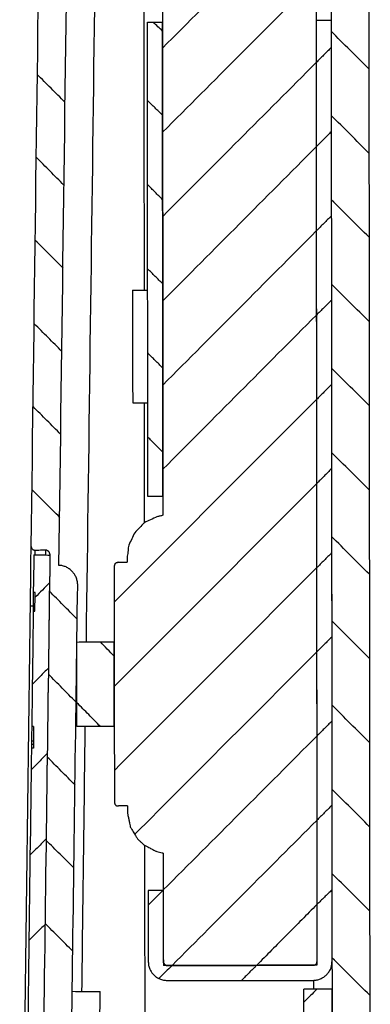
# Model space of a CAD drawing. Units: inches. Extents: x 1104 to 1688, y -196 to 214.
# Drawn here: x 1139 to 1158, y 3 to 56 of the extents above; entities that cross this region are included whole.
import ezdxf

# ---------------------------------------------------------------- set-up
doc = ezdxf.new("R2010")
doc.units = ezdxf.units.IN
doc.layers.add('Ebene_1', color=7, linetype='Continuous')

msp = doc.modelspace()

# ---------------------------------------------------------------- linework, layer by layer
at = {"layer": 'Ebene_1', "color": 7, "linetype": 'Continuous'}
for points in [[(1139.579, 27.751), (1139.899, 52.216), (1140.541, 101.147), (1141.182, 150.078), (1141.503, 174.543)], [(1141.061, 26.736), (1141.385, 51.367), (1142.033, 100.63), (1142.681, 149.892), (1143.006, 174.523)], [(1144.29, 157.993), (1143.992, 135.436), (1143.397, 90.323), (1142.802, 45.209), (1142.504, 22.652)], [(1145.504, 149.4), (1145.52, 131.402), (1145.552, 95.404), (1145.583, 59.407), (1145.599, 41.408)], [(1155.553, 83.92), (1155.57, 64.503), (1155.604, 25.669), (1155.638, -13.165), (1155.655, -32.581)], [(1157.563, 83.921), (1157.58, 64.505), (1157.615, 25.671), (1157.649, -13.163), (1157.666, -32.58)], [(1154.767, 62.52), (1153.403, 61.153), (1150.675, 58.42), (1147.947, 55.687), (1146.583, 54.321)], [(1154.767, 62.52), (1153.403, 61.153), (1150.675, 58.42), (1147.947, 55.687), (1146.583, 54.321)], [(1146.578, 59.401), (1146.583, 54.402), (1146.591, 44.404), (1146.6, 34.407), (1146.605, 29.408)], [(1154.77, 59.408), (1154.778, 50.409), (1154.793, 32.41), (1154.809, 14.411), (1154.817, 5.412)], [(1154.771, 58.032), (1153.407, 56.666), (1150.679, 53.933), (1147.951, 51.2), (1146.587, 49.834)], [(1154.771, 58.032), (1153.407, 56.666), (1150.679, 53.933), (1147.951, 51.2), (1146.587, 49.834)], [(1145.777, 55.696), (1145.911, 55.696), (1146.179, 55.696), (1146.447, 55.697), (1146.581, 55.697)], [(1145.8, 30.402), (1145.796, 34.618), (1145.788, 43.049), (1145.781, 51.48), (1145.777, 55.696)], [(1146.582, 55.231), (1146.501, 55.309), (1146.338, 55.464), (1146.176, 55.619), (1146.095, 55.696)], [(1146.582, 55.231), (1146.501, 55.309), (1146.338, 55.464), (1146.176, 55.619), (1146.095, 55.696)], [(1146.604, 30.403), (1146.6, 34.618), (1146.593, 43.05), (1146.585, 51.481), (1146.581, 55.697)], [(1154.773, 55.81), (1154.78, 47.442), (1154.795, 30.706), (1154.81, 13.97), (1154.817, 5.602)], [(1154.773, 55.81), (1154.907, 55.81), (1155.175, 55.81), (1155.443, 55.81), (1155.577, 55.81)], [(1155.577, 55.81), (1155.585, 47.443), (1155.599, 30.707), (1155.614, 13.971), (1155.622, 5.603)], [(1157.59, 53.209), (1157.255, 53.543), (1156.584, 54.213), (1155.913, 54.883), (1155.578, 55.218)], [(1157.59, 53.209), (1157.255, 53.543), (1156.584, 54.213), (1155.913, 54.883), (1155.578, 55.218)], [(1155.579, 54.35), (1155.445, 54.216), (1155.177, 53.947), (1154.909, 53.679), (1154.775, 53.545)], [(1155.579, 54.35), (1155.445, 54.216), (1155.177, 53.947), (1154.909, 53.679), (1154.775, 53.545)], [(1154.775, 53.545), (1153.411, 52.179), (1150.683, 49.446), (1147.955, 46.713), (1146.591, 45.346)], [(1154.775, 53.545), (1153.411, 52.179), (1150.683, 49.446), (1147.955, 46.713), (1146.591, 45.346)], [(1141.378, 51.438), (1141.131, 51.684), (1140.637, 52.178), (1140.142, 52.671), (1139.895, 52.918)], [(1141.378, 51.438), (1141.131, 51.684), (1140.637, 52.178), (1140.142, 52.671), (1139.895, 52.918)], [(1146.586, 50.744), (1146.452, 50.874), (1146.183, 51.135), (1145.915, 51.396), (1145.781, 51.526)], [(1146.586, 50.744), (1146.452, 50.874), (1146.183, 51.135), (1145.915, 51.396), (1145.781, 51.526)], [(1157.594, 48.721), (1157.259, 49.056), (1156.588, 49.726), (1155.917, 50.396), (1155.582, 50.731)], [(1157.594, 48.721), (1157.259, 49.056), (1156.588, 49.726), (1155.917, 50.396), (1155.582, 50.731)], [(1155.583, 49.863), (1155.449, 49.729), (1155.181, 49.46), (1154.913, 49.192), (1154.779, 49.057)], [(1155.583, 49.863), (1155.449, 49.729), (1155.181, 49.46), (1154.913, 49.192), (1154.779, 49.057)], [(1154.779, 49.057), (1153.415, 47.687), (1150.687, 44.948), (1147.959, 42.208), (1146.595, 40.838)], [(1154.779, 49.057), (1153.415, 47.687), (1150.687, 44.948), (1147.959, 42.208), (1146.595, 40.838)], [(1141.319, 47.014), (1141.075, 47.26), (1140.588, 47.754), (1140.1, 48.247), (1139.857, 48.494)], [(1141.319, 47.014), (1141.075, 47.26), (1140.588, 47.754), (1140.1, 48.247), (1139.857, 48.494)], [(1146.59, 46.235), (1146.456, 46.369), (1146.187, 46.637), (1145.919, 46.905), (1145.785, 47.039)], [(1146.59, 46.235), (1146.456, 46.369), (1146.187, 46.637), (1145.919, 46.905), (1145.785, 47.039)], [(1157.598, 44.234), (1157.263, 44.565), (1156.592, 45.228), (1155.921, 45.891), (1155.586, 46.222)], [(1157.598, 44.234), (1157.263, 44.565), (1156.592, 45.228), (1155.921, 45.891), (1155.586, 46.222)], [(1155.587, 45.375), (1155.453, 45.241), (1155.185, 44.973), (1154.917, 44.704), (1154.783, 44.57)], [(1155.587, 45.375), (1155.453, 45.241), (1155.185, 44.973), (1154.917, 44.704), (1154.783, 44.57)], [(1154.783, 44.57), (1153.419, 43.2), (1150.691, 40.46), (1147.963, 37.72), (1146.598, 36.35)], [(1154.783, 44.57), (1153.419, 43.2), (1150.691, 40.46), (1147.963, 37.72), (1146.598, 36.35)], [(1141.28, 42.59), (1141.033, 42.836), (1140.539, 43.33), (1140.045, 43.823), (1139.797, 44.07)], [(1141.28, 42.59), (1141.033, 42.836), (1140.539, 43.33), (1140.045, 43.823), (1139.797, 44.07)], [(1146.594, 41.748), (1146.46, 41.882), (1146.191, 42.15), (1145.923, 42.417), (1145.789, 42.551)], [(1146.594, 41.748), (1146.46, 41.882), (1146.191, 42.15), (1145.923, 42.417), (1145.789, 42.551)], [(1157.602, 39.747), (1157.267, 40.078), (1156.596, 40.741), (1155.925, 41.403), (1155.59, 41.735)], [(1157.602, 39.747), (1157.267, 40.078), (1156.596, 40.741), (1155.925, 41.403), (1155.59, 41.735)], [(1144.986, 41.408), (1145.12, 41.408), (1145.388, 41.408), (1145.656, 41.408), (1145.79, 41.409)], [(1144.986, 41.408), (1144.986, 40.406), (1144.988, 38.402), (1144.99, 36.398), (1144.991, 35.397)], [(1155.591, 40.867), (1155.457, 40.736), (1155.189, 40.475), (1154.921, 40.214), (1154.787, 40.083)], [(1155.591, 40.867), (1155.457, 40.736), (1155.189, 40.475), (1154.921, 40.214), (1154.787, 40.083)], [(1154.787, 40.083), (1153.423, 38.713), (1150.695, 35.973), (1147.966, 33.233), (1146.602, 31.863)], [(1154.787, 40.083), (1153.423, 38.713), (1150.695, 35.973), (1147.966, 33.233), (1146.602, 31.863)], [(1141.221, 38.145), (1140.973, 38.392), (1140.479, 38.885), (1139.985, 39.378), (1139.738, 39.625)], [(1141.221, 38.145), (1140.973, 38.392), (1140.479, 38.885), (1139.985, 39.378), (1139.738, 39.625)], [(1146.598, 37.261), (1146.464, 37.394), (1146.195, 37.662), (1145.927, 37.93), (1145.793, 38.064)], [(1146.598, 37.261), (1146.464, 37.394), (1146.195, 37.662), (1145.927, 37.93), (1145.793, 38.064)], [(1157.606, 35.259), (1157.271, 35.591), (1156.6, 36.253), (1155.929, 36.916), (1155.594, 37.247)], [(1157.606, 35.259), (1157.271, 35.591), (1156.6, 36.253), (1155.929, 36.916), (1155.594, 37.247)], [(1155.594, 36.379), (1155.461, 36.245), (1155.193, 35.977), (1154.925, 35.709), (1154.791, 35.575)], [(1155.594, 36.379), (1155.461, 36.245), (1155.193, 35.977), (1154.925, 35.709), (1154.791, 35.575)], [(1141.161, 33.721), (1140.914, 33.968), (1140.419, 34.461), (1139.925, 34.954), (1139.678, 35.201)], [(1141.161, 33.721), (1140.914, 33.968), (1140.419, 34.461), (1139.925, 34.954), (1139.678, 35.201)], [(1154.791, 35.575), (1152.993, 33.774), (1149.398, 30.172), (1145.803, 26.571), (1144.005, 24.77)], [(1154.791, 35.575), (1152.993, 33.774), (1149.398, 30.172), (1145.803, 26.571), (1144.005, 24.77)], [(1144.991, 35.397), (1145.125, 35.397), (1145.393, 35.397), (1145.661, 35.397), (1145.795, 35.397)], [(1145.605, 35.397), (1145.606, 34.328), (1145.607, 32.19), (1145.609, 30.052), (1145.61, 28.983)], [(1146.602, 32.773), (1146.467, 32.907), (1146.199, 33.175), (1145.931, 33.443), (1145.797, 33.577)], [(1146.602, 32.773), (1146.467, 32.907), (1146.199, 33.175), (1145.931, 33.443), (1145.797, 33.577)], [(1157.61, 30.772), (1157.275, 31.103), (1156.604, 31.766), (1155.933, 32.429), (1155.598, 32.76)], [(1157.61, 30.772), (1157.275, 31.103), (1156.604, 31.766), (1155.933, 32.429), (1155.598, 32.76)], [(1155.598, 31.892), (1155.464, 31.758), (1155.197, 31.49), (1154.929, 31.221), (1154.795, 31.087)], [(1155.598, 31.892), (1155.464, 31.758), (1155.197, 31.49), (1154.929, 31.221), (1154.795, 31.087)], [(1154.795, 31.087), (1152.997, 29.286), (1149.402, 25.685), (1145.807, 22.083), (1144.009, 20.282)], [(1154.795, 31.087), (1152.997, 29.286), (1149.402, 25.685), (1145.807, 22.083), (1144.009, 20.282)], [(1141.102, 29.297), (1140.854, 29.544), (1140.36, 30.037), (1139.865, 30.531), (1139.618, 30.777)], [(1141.102, 29.297), (1140.854, 29.544), (1140.36, 30.037), (1139.865, 30.531), (1139.618, 30.777)], [(1146.604, 30.403), (1146.47, 30.402), (1146.202, 30.402), (1145.934, 30.402), (1145.8, 30.402)], [(1157.614, 26.264), (1157.279, 26.598), (1156.608, 27.268), (1155.937, 27.938), (1155.602, 28.273)], [(1157.614, 26.264), (1157.279, 26.598), (1156.608, 27.268), (1155.937, 27.938), (1155.602, 28.273)], [(1139.727, 27.306), (1139.721, 26.971), (1139.707, 26.301), (1139.693, 25.63), (1139.687, 25.295)], [(1139.727, 27.306), (1139.868, 27.303), (1140.151, 27.296), (1140.433, 27.289), (1140.574, 27.286)], [(1140.362, 27.54), (1140.263, 27.54), (1140.066, 27.539), (1139.868, 27.539), (1139.77, 27.539)], [(1139.77, 27.539), (1139.77, 27.5), (1139.77, 27.423), (1139.77, 27.345), (1139.77, 27.306)], [(1140.574, 27.328), (1140.465, 19.062), (1140.247, 2.531), (1140.028, -14), (1139.919, -22.266)], [(1140.362, 27.286), (1140.362, 27.328), (1140.362, 27.413), (1140.362, 27.497), (1140.362, 27.54)], [(1155.602, 27.405), (1155.468, 27.271), (1155.2, 27.002), (1154.933, 26.734), (1154.799, 26.6)], [(1155.602, 27.405), (1155.468, 27.271), (1155.2, 27.002), (1154.933, 26.734), (1154.799, 26.6)], [(1140.574, 27.286), (1140.465, 19.038), (1140.247, 2.542), (1140.028, -13.954), (1139.919, -22.202)], [(1144.215, 26.908), (1144.296, 26.908), (1144.458, 26.908), (1144.621, 26.908), (1144.702, 26.908)], [(1144.702, 27.226), (1144.702, 27.173), (1144.702, 27.067), (1144.702, 26.961), (1144.702, 26.908)], [(1144.003, 26.696), (1144.005, 24.597), (1144.009, 20.399), (1144.013, 16.201), (1144.015, 14.102)], [(1154.799, 26.6), (1153.001, 24.799), (1149.406, 21.197), (1145.811, 17.596), (1144.013, 15.795)], [(1154.799, 26.6), (1153.001, 24.799), (1149.406, 21.197), (1145.811, 17.596), (1144.013, 15.795)], [(1140.554, 25.804), (1140.427, 25.677), (1140.174, 25.423), (1139.92, 25.168), (1139.793, 25.041)], [(1140.554, 25.804), (1140.427, 25.677), (1140.174, 25.423), (1139.92, 25.168), (1139.793, 25.041)], [(1139.793, 25.295), (1139.775, 25.295), (1139.74, 25.295), (1139.704, 25.295), (1139.687, 25.295)], [(1139.687, 25.295), (1139.687, 25.129), (1139.687, 24.798), (1139.687, 24.466), (1139.688, 24.301)], [(1139.772, 24.301), (1139.776, 24.466), (1139.783, 24.798), (1139.789, 25.13), (1139.793, 25.295)], [(1142.016, 23.879), (1141.773, 24.126), (1141.285, 24.619), (1140.798, 25.113), (1140.554, 25.36)], [(1142.016, 23.879), (1141.773, 24.126), (1141.285, 24.619), (1140.798, 25.113), (1140.554, 25.36)], [(1141.441, -20.275), (1141.544, -12.609), (1141.749, 2.723), (1141.954, 18.055), (1142.057, 25.721)], [(1138.964, -19.452), (1139.06, -12.117), (1139.252, 2.551), (1139.443, 17.22), (1139.539, 24.554)], [(1139.687, 24.555), (1139.663, 24.555), (1139.613, 24.554), (1139.564, 24.554), (1139.539, 24.554)], [(1139.688, 24.301), (1139.674, 23.274), (1139.648, 21.221), (1139.622, 19.167), (1139.609, 18.141)], [(1139.688, 24.301), (1139.702, 24.301), (1139.73, 24.301), (1139.758, 24.301), (1139.772, 24.301)], [(1157.618, 21.776), (1157.283, 22.111), (1156.612, 22.781), (1155.941, 23.45), (1155.606, 23.785)], [(1157.618, 21.776), (1157.283, 22.111), (1156.612, 22.781), (1155.941, 23.45), (1155.606, 23.785)], [(1142.017, 22.651), (1142.349, 22.652), (1143.012, 22.652), (1143.675, 22.653), (1144.007, 22.653)], [(1142.021, 18.143), (1142.021, 18.894), (1142.019, 20.397), (1142.018, 21.9), (1142.017, 22.651)], [(1144.008, 21.891), (1143.884, 22.018), (1143.637, 22.272), (1143.39, 22.526), (1143.266, 22.652)], [(1144.008, 21.891), (1143.884, 22.018), (1143.637, 22.272), (1143.39, 22.526), (1143.266, 22.652)], [(1144.011, 18.145), (1144.01, 18.896), (1144.009, 20.399), (1144.008, 21.902), (1144.007, 22.653)], [(1155.606, 22.917), (1155.472, 22.783), (1155.204, 22.515), (1154.936, 22.247), (1154.803, 22.112)], [(1155.606, 22.917), (1155.472, 22.783), (1155.204, 22.515), (1154.936, 22.247), (1154.803, 22.112)], [(1154.803, 22.112), (1153.185, 20.492), (1149.949, 17.25), (1146.713, 14.009), (1145.096, 12.388)], [(1154.803, 22.112), (1153.185, 20.492), (1149.949, 17.25), (1146.713, 14.009), (1145.096, 12.388)], [(1140.495, 21.253), (1140.35, 21.108), (1140.061, 20.819), (1139.772, 20.529), (1139.627, 20.385)], [(1140.495, 21.253), (1140.35, 21.108), (1140.061, 20.819), (1139.772, 20.529), (1139.627, 20.385)], [(1141.957, 19.455), (1141.713, 19.702), (1141.226, 20.195), (1140.739, 20.689), (1140.495, 20.936)], [(1141.957, 19.455), (1141.713, 19.702), (1141.226, 20.195), (1140.739, 20.689), (1140.495, 20.936)], [(1143.27, 18.144), (1143.062, 18.355), (1142.645, 18.778), (1142.229, 19.201), (1142.02, 19.413)], [(1143.27, 18.144), (1143.062, 18.355), (1142.645, 18.778), (1142.229, 19.201), (1142.02, 19.413)], [(1157.622, 17.289), (1157.286, 17.624), (1156.616, 18.293), (1155.945, 18.963), (1155.61, 19.298)], [(1157.622, 17.289), (1157.286, 17.624), (1156.616, 18.293), (1155.945, 18.963), (1155.61, 19.298)], [(1155.61, 18.43), (1155.476, 18.296), (1155.208, 18.028), (1154.94, 17.759), (1154.806, 17.625)], [(1155.61, 18.43), (1155.476, 18.296), (1155.208, 18.028), (1154.94, 17.759), (1154.806, 17.625)], [(1139.609, 18.141), (1139.605, 18.01), (1139.598, 17.749), (1139.591, 17.488), (1139.588, 17.358)], [(1139.693, 18.141), (1139.679, 18.141), (1139.651, 18.141), (1139.623, 18.141), (1139.609, 18.141)], [(1139.693, 18.141), (1139.693, 17.95), (1139.694, 17.569), (1139.694, 17.189), (1139.694, 16.998)], [(1144.011, 18.145), (1143.679, 18.144), (1143.016, 18.144), (1142.353, 18.143), (1142.021, 18.143)], [(1142.445, 18.143), (1142.415, 15.787), (1142.356, 11.074), (1142.296, 6.361), (1142.267, 4.004)], [(1139.694, 17.358), (1139.676, 17.358), (1139.641, 17.358), (1139.606, 17.358), (1139.588, 17.358)], [(1139.588, 17.358), (1139.588, 17.33), (1139.588, 17.273), (1139.588, 17.217), (1139.588, 17.188)], [(1154.806, 17.625), (1153.442, 16.259), (1150.714, 13.526), (1147.986, 10.793), (1146.622, 9.427)], [(1154.806, 17.625), (1153.442, 16.259), (1150.714, 13.526), (1147.986, 10.793), (1146.622, 9.427)], [(1139.588, 16.998), (1139.539, 13.128), (1139.44, 5.388), (1139.341, -2.352), (1139.291, -6.222)], [(1139.694, 17.189), (1139.676, 17.189), (1139.641, 17.188), (1139.606, 17.188), (1139.588, 17.188)], [(1139.588, 17.188), (1139.588, 17.157), (1139.588, 17.093), (1139.588, 17.03), (1139.588, 16.998)], [(1139.694, 16.998), (1139.676, 16.998), (1139.641, 16.998), (1139.606, 16.998), (1139.588, 16.998)], [(1140.435, 16.702), (1140.291, 16.558), (1140.002, 16.268), (1139.713, 15.978), (1139.568, 15.834)], [(1140.435, 16.702), (1140.291, 16.558), (1140.002, 16.268), (1139.713, 15.978), (1139.568, 15.834)], [(1141.918, 15.031), (1141.671, 15.278), (1141.177, 15.772), (1140.683, 16.265), (1140.435, 16.512)], [(1141.918, 15.031), (1141.671, 15.278), (1141.177, 15.772), (1140.683, 16.265), (1140.435, 16.512)], [(1157.626, 12.802), (1157.29, 13.136), (1156.62, 13.806), (1155.949, 14.476), (1155.613, 14.811)], [(1157.626, 12.802), (1157.29, 13.136), (1156.62, 13.806), (1155.949, 14.476), (1155.613, 14.811)], [(1144.713, 13.912), (1144.632, 13.912), (1144.47, 13.912), (1144.308, 13.912), (1144.226, 13.912)], [(1144.713, 13.912), (1144.713, 13.856), (1144.714, 13.743), (1144.714, 13.63), (1144.714, 13.573)], [(1155.614, 13.943), (1155.48, 13.809), (1155.212, 13.54), (1154.944, 13.272), (1154.81, 13.138)], [(1155.614, 13.943), (1155.48, 13.809), (1155.212, 13.54), (1154.944, 13.272), (1154.81, 13.138)], [(1154.81, 13.138), (1153.524, 11.849), (1150.951, 9.271), (1148.378, 6.694), (1147.091, 5.405)], [(1154.81, 13.138), (1153.524, 11.849), (1150.951, 9.271), (1148.378, 6.694), (1147.091, 5.405)], [(1140.376, 12.151), (1140.231, 12.007), (1139.942, 11.717), (1139.653, 11.428), (1139.509, 11.283)], [(1140.376, 12.151), (1140.231, 12.007), (1139.942, 11.717), (1139.653, 11.428), (1139.509, 11.283)], [(1141.859, 10.608), (1141.612, 10.851), (1141.117, 11.337), (1140.623, 11.823), (1140.376, 12.067)], [(1141.859, 10.608), (1141.612, 10.851), (1141.117, 11.337), (1140.623, 11.823), (1140.376, 12.067)], [(1145.625, 11.817), (1145.628, 8.812), (1145.633, 2.8), (1145.639, -3.211), (1145.641, -6.217)], [(1146.62, 11.395), (1146.621, 10.397), (1146.623, 8.4), (1146.625, 6.403), (1146.626, 5.405)], [(1157.63, 8.314), (1157.294, 8.646), (1156.624, 9.308), (1155.953, 9.971), (1155.617, 10.302)], [(1157.63, 8.314), (1157.294, 8.646), (1156.624, 9.308), (1155.953, 9.971), (1155.617, 10.302)], [(1145.818, 9.405), (1145.819, 8.77), (1145.82, 7.5), (1145.821, 6.229), (1145.821, 5.594)], [(1146.622, 9.405), (1146.488, 9.405), (1146.22, 9.405), (1145.952, 9.405), (1145.818, 9.405)], [(1146.601, 9.405), (1146.471, 9.275), (1146.21, 9.013), (1145.949, 8.752), (1145.819, 8.621)], [(1146.601, 9.405), (1146.471, 9.275), (1146.21, 9.013), (1145.949, 8.752), (1145.819, 8.621)], [(1146.622, 9.405), (1146.623, 8.77), (1146.624, 7.5), (1146.625, 6.23), (1146.626, 5.595)], [(1155.618, 9.434), (1155.484, 9.304), (1155.216, 9.042), (1154.948, 8.781), (1154.814, 8.65)], [(1155.618, 9.434), (1155.484, 9.304), (1155.216, 9.042), (1154.948, 8.781), (1154.814, 8.65)], [(1154.814, 8.65), (1154.279, 8.11), (1153.207, 7.03), (1152.136, 5.949), (1151.6, 5.409)], [(1154.814, 8.65), (1154.279, 8.11), (1153.207, 7.03), (1152.136, 5.949), (1151.6, 5.409)], [(1140.316, 7.579), (1140.172, 7.438), (1139.883, 7.156), (1139.594, 6.873), (1139.449, 6.732)], [(1140.316, 7.579), (1140.172, 7.438), (1139.883, 7.156), (1139.594, 6.873), (1139.449, 6.732)], [(1141.799, 6.163), (1141.552, 6.409), (1141.058, 6.903), (1140.563, 7.396), (1140.316, 7.643)], [(1141.799, 6.163), (1141.552, 6.409), (1141.058, 6.903), (1140.563, 7.396), (1140.316, 7.643)], [(1157.634, 3.827), (1157.298, 4.158), (1156.628, 4.821), (1155.957, 5.483), (1155.621, 5.815)], [(1157.634, 3.827), (1157.298, 4.158), (1156.628, 4.821), (1155.957, 5.483), (1155.621, 5.815)], [(1147.091, 5.405), (1146.975, 5.289), (1146.743, 5.055), (1146.51, 4.822), (1146.394, 4.706)], [(1147.091, 5.405), (1146.975, 5.289), (1146.743, 5.055), (1146.51, 4.822), (1146.394, 4.706)], [(1154.817, 5.412), (1153.452, 5.411), (1150.721, 5.408), (1147.991, 5.406), (1146.626, 5.405)], [(1146.816, 5.405), (1148.118, 5.406), (1150.721, 5.408), (1153.325, 5.411), (1154.627, 5.412)], [(1151.6, 5.409), (1151.466, 5.275), (1151.198, 5.007), (1150.93, 4.738), (1150.796, 4.604)], [(1151.6, 5.409), (1151.466, 5.275), (1151.198, 5.007), (1150.93, 4.738), (1150.796, 4.604)], [(1146.817, 4.601), (1148.119, 4.602), (1150.722, 4.604), (1153.326, 4.606), (1154.627, 4.607)], [(1154.627, 4.607), (1154.628, 4.53), (1154.628, 4.375), (1154.628, 4.219), (1154.628, 4.142)], [(1141.759, 4.025), (1142.009, 4.021), (1142.51, 4.015), (1143.011, 4.008), (1143.262, 4.005)], [(1143.202, -0.292), (1143.212, 0.424), (1143.232, 1.856), (1143.252, 3.289), (1143.262, 4.005)], [(1155.623, 4.143), (1155.372, 4.142), (1154.871, 4.142), (1154.37, 4.142), (1154.12, 4.141)], [(1154.818, 4.142), (1154.702, 4.025), (1154.469, 3.792), (1154.237, 3.559), (1154.12, 3.443)], [(1154.818, 4.142), (1154.702, 4.025), (1154.469, 3.792), (1154.237, 3.559), (1154.12, 3.443)], [(1154.124, -0.854), (1154.123, -0.022), (1154.122, 1.644), (1154.12, 3.309), (1154.12, 4.141)], [(1155.626, 0.65), (1155.625, 1.232), (1155.624, 2.396), (1155.623, 3.561), (1155.623, 4.143)]]:
    msp.add_open_spline(points, degree=3, dxfattribs=at)
for points, knots in [([(1146.605, 29.408), (1146.552, 29.393), (1146.447, 29.364), (1146.216, 29.313), (1145.958, 29.148), (1145.587, 29.041), (1145.371, 28.726), (1145.072, 28.498), (1144.961, 28.139), (1144.762, 27.849), (1144.75, 27.52), (1144.718, 27.324), (1144.702, 27.226)], [0, 0, 0, 0, 0.164179, 0.328359, 0.702438, 1.076517, 1.443262, 1.810006, 2.174472, 2.538938, 2.838398, 3.137857, 3.137857, 3.137857, 3.137857]), ([(1139.539, 24.554), (1139.539, 24.657), (1139.54, 24.861), (1139.536, 25.168), (1139.549, 25.475), (1139.563, 25.802), (1139.556, 26.255), (1139.564, 26.727), (1139.551, 27.127), (1139.568, 27.348), (1139.582, 27.489), (1139.578, 27.624), (1139.579, 27.708), (1139.579, 27.751)], [0, 0, 0, 0, 0.3069, 0.6138, 0.920883, 1.227966, 1.595596, 2.278336, 2.645966, 2.794594, 2.943223, 3.070223, 3.197223, 3.197223, 3.197223, 3.197223]), ([(1139.579, 27.751), (1139.579, 27.744), (1139.579, 27.729), (1139.576, 27.707), (1139.589, 27.687), (1139.601, 27.67), (1139.6, 27.655), (1139.598, 27.637), (1139.624, 27.625), (1139.638, 27.606), (1139.653, 27.592), (1139.665, 27.578), (1139.685, 27.573), (1139.701, 27.559), (1139.717, 27.56), (1139.732, 27.561), (1139.748, 27.549), (1139.762, 27.542), (1139.77, 27.539)], [0, 0, 0, 0, 0.0212, 0.0424, 0.0660576, 0.0897152, 0.1003152, 0.1109152, 0.1406844, 0.1704536, 0.1854443, 0.2004349, 0.2241373, 0.2478396, 0.2584396, 0.2690396, 0.2927419, 0.3164442, 0.3164442, 0.3164442, 0.3164442]), ([(1140.574, 27.328), (1140.574, 27.335), (1140.573, 27.349), (1140.577, 27.372), (1140.562, 27.391), (1140.553, 27.413), (1140.541, 27.433), (1140.535, 27.454), (1140.521, 27.465), (1140.51, 27.476), (1140.5, 27.486), (1140.488, 27.5), (1140.468, 27.507), (1140.447, 27.519), (1140.426, 27.528), (1140.406, 27.542), (1140.383, 27.539), (1140.369, 27.539), (1140.362, 27.54)], [0, 0, 0, 0, 0.0212, 0.0424, 0.0659683, 0.0895365, 0.1132165, 0.1368965, 0.1518872, 0.1668778, 0.1818685, 0.1968592, 0.2204274, 0.2439957, 0.267698, 0.2914003, 0.3126003, 0.3338003, 0.3338003, 0.3338003, 0.3338003]), ([(1144.215, 26.908), (1144.208, 26.905), (1144.194, 26.898), (1144.17, 26.885), (1144.141, 26.876), (1144.106, 26.867), (1144.08, 26.842), (1144.041, 26.828), (1144.036, 26.79), (1144.024, 26.76), (1144.014, 26.728), (1144.007, 26.707), (1144.003, 26.696)], [0, 0, 0, 0, 0.0237023, 0.0474046, 0.0807825, 0.1141604, 0.1523792, 0.1905981, 0.2241182, 0.2576384, 0.2910162, 0.3243941, 0.3243941, 0.3243941, 0.3243941]), ([(1142.057, 25.721), (1142.053, 25.752), (1142.045, 25.816), (1142.041, 25.914), (1142.001, 26.005), (1141.977, 26.102), (1141.927, 26.185), (1141.893, 26.276), (1141.821, 26.343), (1141.764, 26.423), (1141.684, 26.48), (1141.614, 26.55), (1141.526, 26.596), (1141.445, 26.658), (1141.346, 26.68), (1141.255, 26.721), (1141.156, 26.724), (1141.093, 26.732), (1141.061, 26.736)], [0, 0, 0, 0, 0.095838, 0.191676, 0.292047, 0.392417, 0.487182, 0.581947, 0.679462, 0.776978, 0.874608, 0.972237, 1.072041, 1.171845, 1.272264, 1.372682, 1.46852, 1.564358, 1.564358, 1.564358, 1.564358]), ([(1144.015, 14.102), (1144.015, 14.098), (1144.015, 14.091), (1144.014, 14.078), (1144.023, 14.06), (1144.029, 14.039), (1144.035, 14.016), (1144.051, 13.996), (1144.065, 13.975), (1144.076, 13.954), (1144.089, 13.944), (1144.099, 13.931), (1144.121, 13.927), (1144.142, 13.919), (1144.162, 13.91), (1144.184, 13.912), (1144.205, 13.911), (1144.221, 13.912), (1144.226, 13.912)], [0, 0, 0, 0, 0.0106, 0.0212, 0.0385808, 0.0708595, 0.0882403, 0.1079928, 0.144676, 0.1644285, 0.1794192, 0.1944099, 0.2117169, 0.2438586, 0.2611656, 0.2776545, 0.3082767, 0.3247656, 0.3247656, 0.3247656, 0.3247656]), ([(1144.714, 13.573), (1144.714, 13.566), (1144.714, 13.552), (1144.713, 13.519), (1144.733, 13.449), (1144.753, 13.325), (1144.789, 13.161), (1144.82, 12.996), (1144.849, 12.874), (1144.859, 12.782), (1144.926, 12.696), (1145.001, 12.556), (1145.103, 12.388), (1145.189, 12.255), (1145.239, 12.153), (1145.321, 12.089), (1145.412, 11.995), (1145.511, 11.91), (1145.581, 11.834), (1145.682, 11.79), (1145.816, 11.713), (1145.984, 11.624), (1146.123, 11.555), (1146.214, 11.497), (1146.307, 11.48), (1146.419, 11.447), (1146.533, 11.418), (1146.6, 11.401), (1146.62, 11.395)], [0, 0, 0, 0, 0.02105, 0.0421, 0.098066, 0.23798, 0.419869, 0.601757, 0.741672, 0.797637, 0.874669, 1.058359, 1.277601, 1.461291, 1.538323, 1.61086, 1.770441, 1.930022, 2.002559, 2.077396, 2.255854, 2.468852, 2.64731, 2.722147, 2.78711, 2.930028, 3.072946, 3.137908, 3.137908, 3.137908, 3.137908]), ([(1145.821, 5.594), (1145.825, 5.563), (1145.833, 5.5), (1145.837, 5.401), (1145.877, 5.31), (1145.901, 5.213), (1145.951, 5.13), (1145.985, 5.039), (1146.057, 4.972), (1146.114, 4.893), (1146.194, 4.835), (1146.262, 4.764), (1146.353, 4.73), (1146.436, 4.68), (1146.532, 4.656), (1146.624, 4.616), (1146.722, 4.613), (1146.785, 4.605), (1146.817, 4.601)], [0, 0, 0, 0, 0.095832, 0.191665, 0.291988, 0.392312, 0.486987, 0.581662, 0.679177, 0.776693, 0.874388, 0.972082, 1.066646, 1.161209, 1.261627, 1.362045, 1.457883, 1.553721, 1.553721, 1.553721, 1.553721]), ([(1146.626, 5.595), (1146.626, 5.588), (1146.627, 5.575), (1146.621, 5.553), (1146.637, 5.543), (1146.65, 5.53), (1146.658, 5.511), (1146.665, 5.491), (1146.679, 5.479), (1146.692, 5.467), (1146.7, 5.448), (1146.707, 5.421), (1146.732, 5.427), (1146.754, 5.428), (1146.774, 5.416), (1146.79, 5.404), (1146.806, 5.405), (1146.813, 5.405), (1146.816, 5.405)], [0, 0, 0, 0, 0.02105, 0.0421, 0.0570907, 0.0720813, 0.0957836, 0.119486, 0.1344766, 0.1494673, 0.1731696, 0.1968719, 0.2180719, 0.2392719, 0.2628402, 0.2864084, 0.2970084, 0.3076084, 0.3076084, 0.3076084, 0.3076084]), ([(1154.627, 4.607), (1154.659, 4.612), (1154.722, 4.62), (1154.821, 4.623), (1154.912, 4.664), (1155.008, 4.687), (1155.092, 4.737), (1155.183, 4.772), (1155.25, 4.843), (1155.329, 4.901), (1155.387, 4.98), (1155.457, 5.05), (1155.502, 5.139), (1155.567, 5.217), (1155.576, 5.318), (1155.604, 5.411), (1155.61, 5.508), (1155.618, 5.571), (1155.622, 5.603)], [0, 0, 0, 0, 0.095838, 0.191676, 0.292047, 0.392417, 0.48716, 0.581902, 0.679483, 0.777064, 0.874547, 0.97203, 1.071903, 1.171776, 1.269308, 1.36684, 1.462678, 1.558516, 1.558516, 1.558516, 1.558516]), ([(1154.627, 5.412), (1154.634, 5.412), (1154.648, 5.412), (1154.671, 5.409), (1154.69, 5.422), (1154.707, 5.434), (1154.722, 5.433), (1154.74, 5.431), (1154.753, 5.457), (1154.772, 5.472), (1154.785, 5.486), (1154.799, 5.498), (1154.805, 5.518), (1154.819, 5.536), (1154.816, 5.56), (1154.817, 5.581), (1154.817, 5.597), (1154.817, 5.602)], [0, 0, 0, 0, 0.0212, 0.0424, 0.0661023, 0.0898046, 0.1004046, 0.1110046, 0.1408801, 0.1707555, 0.1857462, 0.2007369, 0.2244392, 0.2481415, 0.2645526, 0.2950304, 0.3114415, 0.3114415, 0.3114415, 0.3114415])]:
    msp.add_open_spline(points, degree=3, knots=knots, dxfattribs=at)

doc.saveas('drawing.dxf')
